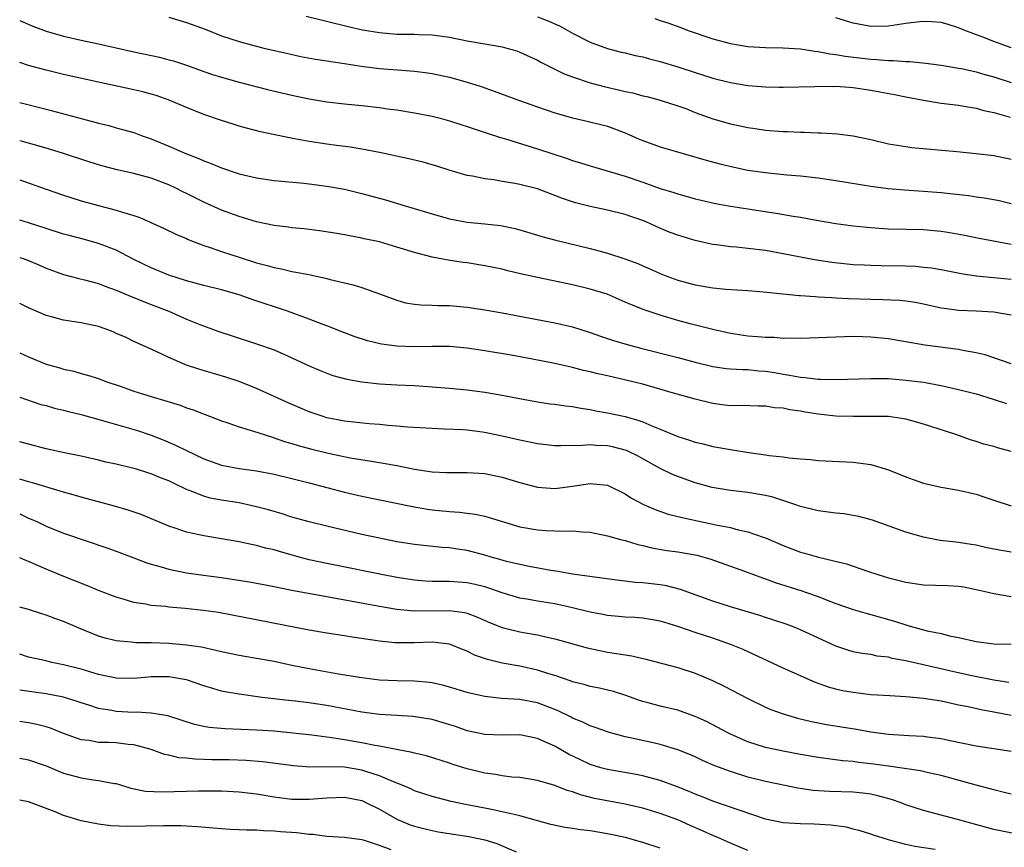
# Model space of a CAD drawing. Units: inches. Extents: x 2583000 to 2586000, y 1497000 to 1500000.
# Drawn here: x 2583000 to 2583112, y 1497846 to 1497940 of the extents above; entities that cross this region are included whole.
import ezdxf

# ---------------------------------------------------------------- set-up
doc = ezdxf.new("R2010")
doc.units = ezdxf.units.IN
doc.header["$MEASUREMENT"] = 0
doc.layers.add('LD25831497_2ft', color=93, linetype='Continuous')

msp = doc.modelspace()

# ---------------------------------------------------------------- linework, layer by layer
at = {"layer": 'LD25831497_2ft'}
for points, elevation in [([(2583000, 1497940.12), (2583000.08, 1497940.08), (2583001.5, 1497939.5), (2583003, 1497938.93), (2583005, 1497938.34), (2583007, 1497937.88), (2583009, 1497937.46), (2583013, 1497936.55), (2583015.94, 1497935.94), (2583017, 1497935.67), (2583017.53, 1497935.53), (2583019, 1497935.05), (2583021, 1497934.33), (2583021.99, 1497933.99), (2583023, 1497933.67), (2583025, 1497933.11), (2583028.26, 1497932.26), (2583031, 1497931.63), (2583033, 1497931.2), (2583035, 1497930.85), (2583037, 1497930.62), (2583039, 1497930.44), (2583041, 1497930.23), (2583041.92, 1497930.08), (2583043, 1497929.94), (2583045, 1497929.62), (2583047, 1497929.24), (2583047.92, 1497929), (2583049, 1497928.72), (2583050.28, 1497928.28), (2583051, 1497928.06), (2583051.78, 1497927.78), (2583053.29, 1497927.29), (2583054.8, 1497926.8), (2583055.35, 1497926.65), (2583059, 1497925.53), (2583062.41, 1497924.41), (2583063, 1497924.2), (2583063.93, 1497923.93), (2583065, 1497923.58), (2583069, 1497922.38), (2583071, 1497921.71), (2583073, 1497921), (2583074.54, 1497920.54), (2583075, 1497920.37), (2583077, 1497919.81), (2583077.65, 1497919.65), (2583079.29, 1497919.29), (2583081, 1497918.98), (2583083, 1497918.66), (2583086.2, 1497918.2), (2583088.15, 1497917.85), (2583089, 1497917.72), (2583090.58, 1497917.42), (2583093, 1497917), (2583095, 1497916.74), (2583096.57, 1497916.57), (2583097, 1497916.54), (2583098.44, 1497916.44), (2583099, 1497916.41), (2583103, 1497916.31), (2583105, 1497916.14), (2583105.99, 1497915.99), (2583107.69, 1497915.69), (2583109.34, 1497915.34), (2583113, 1497914.65)], 10082), ([(2583017, 1497940.51), (2583019, 1497939.92), (2583021.13, 1497939.13), (2583023, 1497938.38), (2583025, 1497937.73), (2583027.81, 1497937), (2583030.4, 1497936.4), (2583032.05, 1497936.05), (2583033.73, 1497935.73), (2583035, 1497935.55), (2583035.45, 1497935.45), (2583037, 1497935.23), (2583038.92, 1497934.92), (2583041, 1497934.66), (2583043.54, 1497934.46), (2583045, 1497934.36), (2583046.2, 1497934.2), (2583047, 1497934.08), (2583049, 1497933.66), (2583051, 1497933.1), (2583052.6, 1497932.6), (2583054.07, 1497932.07), (2583056.95, 1497931), (2583059, 1497930.29), (2583061, 1497929.62), (2583063, 1497929.04), (2583064.68, 1497928.68), (2583067, 1497928.09), (2583069, 1497927.33), (2583070.61, 1497926.61), (2583071, 1497926.46), (2583073, 1497925.74), (2583078.23, 1497924.23), (2583079.8, 1497923.8), (2583081.41, 1497923.41), (2583083, 1497923.09), (2583085, 1497922.82), (2583087.44, 1497922.56), (2583089, 1497922.42), (2583091, 1497922.19), (2583093, 1497921.9), (2583097, 1497921.24), (2583098.98, 1497920.98), (2583100.83, 1497920.83), (2583103, 1497920.69), (2583105, 1497920.53), (2583106.39, 1497920.39), (2583108.18, 1497920.18), (2583109, 1497920.05), (2583109.93, 1497919.93), (2583111, 1497919.74), (2583111.61, 1497919.61), (2583113, 1497919.27)], 10080), ([(2583032.63, 1497940.63), (2583037.45, 1497939.45), (2583039.07, 1497939.07), (2583041, 1497938.75), (2583043, 1497938.59), (2583043.43, 1497938.57), (2583045, 1497938.57), (2583045.47, 1497938.53), (2583047, 1497938.51), (2583047.59, 1497938.41), (2583049, 1497938.24), (2583051, 1497937.83), (2583053, 1497937.46), (2583055, 1497937.12), (2583055.5, 1497937), (2583056.67, 1497936.67), (2583057, 1497936.54), (2583059, 1497935.62), (2583059.39, 1497935.39), (2583061, 1497934.59), (2583062.04, 1497934.04), (2583063, 1497933.7), (2583065, 1497933.03), (2583066.6, 1497932.6), (2583068.25, 1497932.25), (2583069, 1497932.04), (2583069.89, 1497931.89), (2583071, 1497931.56), (2583071.46, 1497931.46), (2583073, 1497931.07), (2583075, 1497930.41), (2583075.91, 1497930.09), (2583077, 1497929.66), (2583079, 1497928.94), (2583081, 1497928.35), (2583082.12, 1497928.12), (2583083, 1497927.93), (2583083.82, 1497927.82), (2583085, 1497927.65), (2583087, 1497927.5), (2583087.49, 1497927.49), (2583089, 1497927.4), (2583089.41, 1497927.41), (2583091, 1497927.33), (2583091.34, 1497927.34), (2583093.22, 1497927.22), (2583095, 1497926.99), (2583097, 1497926.57), (2583099, 1497926.1), (2583101, 1497925.76), (2583101.67, 1497925.67), (2583106.79, 1497925.21), (2583109, 1497924.99), (2583111, 1497924.77), (2583113, 1497924.35)], 10078), ([(2583059, 1497940.54), (2583060.12, 1497940.12), (2583061.51, 1497939.51), (2583062.47, 1497939), (2583063, 1497938.7), (2583065, 1497937.67), (2583067, 1497936.93), (2583068.54, 1497936.54), (2583069, 1497936.45), (2583070.15, 1497936.15), (2583071, 1497936), (2583071.77, 1497935.77), (2583073, 1497935.47), (2583075, 1497934.85), (2583077, 1497934.19), (2583077.92, 1497933.92), (2583079, 1497933.56), (2583081, 1497933.07), (2583083, 1497932.73), (2583085, 1497932.56), (2583086.55, 1497932.55), (2583087, 1497932.53), (2583090.61, 1497932.61), (2583091, 1497932.64), (2583092.63, 1497932.63), (2583093, 1497932.65), (2583094.52, 1497932.52), (2583095, 1497932.5), (2583097, 1497932.19), (2583098.01, 1497932.01), (2583099.7, 1497931.7), (2583101, 1497931.43), (2583103, 1497931.05), (2583105, 1497930.73), (2583107, 1497930.48), (2583107.61, 1497930.39), (2583109, 1497930.14), (2583109.88, 1497929.88), (2583111, 1497929.66), (2583112.87, 1497929.13)], 10076), ([(2583072.37, 1497940.37), (2583073, 1497940.15), (2583073.87, 1497939.87), (2583075.34, 1497939.34), (2583076.2, 1497939), (2583079, 1497938.06), (2583081, 1497937.53), (2583083, 1497937.19), (2583085, 1497937.04), (2583086.97, 1497937.03), (2583089, 1497936.91), (2583090.63, 1497936.63), (2583091, 1497936.6), (2583092.33, 1497936.33), (2583093, 1497936.27), (2583094.08, 1497936.08), (2583097, 1497935.72), (2583097.69, 1497935.69), (2583099, 1497935.56), (2583099.58, 1497935.58), (2583101, 1497935.46), (2583101.46, 1497935.46), (2583103.27, 1497935.27), (2583105, 1497935.05), (2583107, 1497934.72), (2583107.34, 1497934.66), (2583109, 1497934.29), (2583109.99, 1497933.99), (2583111, 1497933.71), (2583113, 1497933.07)], 10074), ([(2583113, 1497937.01), (2583111, 1497937.75), (2583109.76, 1497938.24), (2583107.73, 1497939), (2583107, 1497939.31), (2583105.7, 1497939.7), (2583105, 1497939.89), (2583103.98, 1497939.98), (2583103, 1497940.03), (2583101.91, 1497939.91), (2583101, 1497939.79), (2583099, 1497939.47), (2583097, 1497939.45), (2583095, 1497939.82), (2583093, 1497940.42)], 10072), ([(2583113, 1497910.62), (2583109, 1497911), (2583107.28, 1497911.28), (2583105, 1497911.73), (2583103.91, 1497911.91), (2583103, 1497912.01), (2583102.1, 1497912.1), (2583101, 1497912.14), (2583098.18, 1497912.18), (2583097, 1497912.21), (2583096.25, 1497912.24), (2583095, 1497912.31), (2583092.56, 1497912.56), (2583090.81, 1497912.81), (2583089, 1497913.15), (2583087, 1497913.56), (2583085, 1497913.92), (2583083, 1497914.17), (2583081.69, 1497914.31), (2583081, 1497914.36), (2583079.42, 1497914.58), (2583079, 1497914.63), (2583077, 1497915.05), (2583075, 1497915.66), (2583074.03, 1497916.03), (2583072.62, 1497916.62), (2583071.8, 1497917), (2583071, 1497917.33), (2583069.75, 1497917.75), (2583069, 1497918.03), (2583067, 1497918.53), (2583065, 1497918.93), (2583063.35, 1497919.35), (2583063, 1497919.46), (2583061.86, 1497919.86), (2583061, 1497920.2), (2583059, 1497920.94), (2583057, 1497921.44), (2583056.44, 1497921.56), (2583055, 1497921.79), (2583054.03, 1497921.97), (2583053, 1497922.08), (2583051.62, 1497922.38), (2583051, 1497922.48), (2583049.06, 1497923.06), (2583047.54, 1497923.54), (2583045.98, 1497923.98), (2583044.36, 1497924.36), (2583041, 1497925.11), (2583039, 1497925.49), (2583037.7, 1497925.7), (2583036.12, 1497925.88), (2583035, 1497926.03), (2583033, 1497926.35), (2583031.33, 1497926.67), (2583030.76, 1497926.76), (2583029.09, 1497927.09), (2583027.44, 1497927.44), (2583025.85, 1497927.85), (2583025, 1497928.09), (2583024.31, 1497928.31), (2583023, 1497928.74), (2583021, 1497929.44), (2583019, 1497930.21), (2583017.04, 1497931.04), (2583015.57, 1497931.57), (2583015, 1497931.74), (2583014.02, 1497932.02), (2583013, 1497932.25), (2583009, 1497933.1), (2583005, 1497933.99), (2583003, 1497934.46), (2583001.01, 1497935.01), (2583000, 1497935.33)], 10084), ([(2583000, 1497930.8), (2583003, 1497930.04), (2583007, 1497928.95), (2583008.56, 1497928.56), (2583009, 1497928.43), (2583010.16, 1497928.16), (2583011, 1497927.92), (2583011.73, 1497927.73), (2583013, 1497927.36), (2583013.96, 1497927), (2583015, 1497926.64), (2583017, 1497925.81), (2583019, 1497924.93), (2583020.41, 1497924.41), (2583021, 1497924.13), (2583021.84, 1497923.84), (2583023, 1497923.35), (2583025, 1497922.67), (2583027, 1497922.19), (2583029, 1497921.92), (2583032.39, 1497921.61), (2583033, 1497921.53), (2583035, 1497921.27), (2583037, 1497920.91), (2583039, 1497920.43), (2583041.7, 1497919.7), (2583043.93, 1497919), (2583047, 1497918.09), (2583049, 1497917.54), (2583051, 1497917.15), (2583053, 1497916.95), (2583054.78, 1497916.78), (2583056.45, 1497916.45), (2583057, 1497916.3), (2583059, 1497915.68), (2583059.51, 1497915.51), (2583061.09, 1497915.09), (2583065, 1497914.16), (2583066.15, 1497913.85), (2583067, 1497913.64), (2583068.98, 1497912.98), (2583070.43, 1497912.43), (2583071, 1497912.17), (2583071.83, 1497911.83), (2583073, 1497911.3), (2583073.77, 1497911), (2583075, 1497910.55), (2583077, 1497910), (2583079, 1497909.67), (2583080.47, 1497909.53), (2583083, 1497909.37), (2583084.77, 1497909.23), (2583088.82, 1497908.82), (2583089, 1497908.81), (2583090.67, 1497908.67), (2583091, 1497908.66), (2583092.56, 1497908.56), (2583093, 1497908.55), (2583094.46, 1497908.46), (2583097, 1497908.38), (2583098.36, 1497908.36), (2583100.27, 1497908.27), (2583101, 1497908.2), (2583102.04, 1497908.04), (2583103, 1497907.85), (2583105, 1497907.41), (2583105.35, 1497907.35), (2583107, 1497907.13), (2583109, 1497907.05), (2583111, 1497906.95), (2583113, 1497906.58)], 10086), ([(2583112.98, 1497901), (2583111, 1497901.71), (2583110.03, 1497902.03), (2583109, 1497902.27), (2583107.48, 1497902.52), (2583107, 1497902.63), (2583103.16, 1497903.16), (2583099, 1497903.86), (2583097, 1497904.07), (2583096.08, 1497904.08), (2583095, 1497904.12), (2583093, 1497904.07), (2583092.02, 1497904.02), (2583089, 1497903.92), (2583087.94, 1497903.94), (2583087, 1497903.91), (2583086, 1497904), (2583085, 1497904), (2583084.1, 1497904.1), (2583083, 1497904.18), (2583081, 1497904.47), (2583079, 1497904.91), (2583076.42, 1497905.58), (2583075, 1497905.96), (2583073, 1497906.55), (2583071.16, 1497907.16), (2583069.73, 1497907.73), (2583069, 1497908.06), (2583066.94, 1497908.94), (2583065, 1497909.54), (2583063, 1497910.02), (2583059, 1497910.86), (2583057.24, 1497911.24), (2583055.62, 1497911.62), (2583055, 1497911.79), (2583053, 1497912.2), (2583051, 1497912.51), (2583050.56, 1497912.56), (2583048.82, 1497912.82), (2583047, 1497913.18), (2583045, 1497913.7), (2583043, 1497914.32), (2583041, 1497914.9), (2583039.27, 1497915.27), (2583039, 1497915.35), (2583037.59, 1497915.59), (2583037, 1497915.72), (2583035.91, 1497915.91), (2583034.17, 1497916.17), (2583032.38, 1497916.38), (2583031, 1497916.52), (2583030.58, 1497916.58), (2583029, 1497916.78), (2583027, 1497917.19), (2583025, 1497917.79), (2583023, 1497918.54), (2583021, 1497919.44), (2583019, 1497920.44), (2583018.61, 1497920.61), (2583017.87, 1497921), (2583017, 1497921.4), (2583015, 1497922.16), (2583013, 1497922.7), (2583011.11, 1497923.11), (2583009.52, 1497923.52), (2583009, 1497923.67), (2583007.99, 1497923.98), (2583004.88, 1497925), (2583003, 1497925.57), (2583001, 1497926.14), (2583000.33, 1497926.33), (2583000, 1497926.42)], 10088), ([(2583000, 1497921.99), (2583003, 1497920.92), (2583005, 1497920.22), (2583007, 1497919.59), (2583009, 1497919.05), (2583011, 1497918.54), (2583011.71, 1497918.29), (2583013, 1497917.91), (2583013.68, 1497917.68), (2583016.45, 1497916.45), (2583017.8, 1497915.8), (2583019, 1497915.3), (2583019.2, 1497915.2), (2583019.71, 1497915), (2583021, 1497914.51), (2583021.72, 1497914.28), (2583023, 1497913.82), (2583025, 1497913.16), (2583027, 1497912.54), (2583028.22, 1497912.22), (2583029, 1497911.98), (2583029.83, 1497911.83), (2583031, 1497911.54), (2583031.47, 1497911.47), (2583033.14, 1497911.14), (2583035, 1497910.73), (2583035.38, 1497910.62), (2583038.01, 1497910.01), (2583039, 1497909.7), (2583041, 1497909.01), (2583042.45, 1497908.45), (2583043, 1497908.26), (2583043.98, 1497907.98), (2583045, 1497907.81), (2583045.72, 1497907.72), (2583047, 1497907.7), (2583047.67, 1497907.67), (2583049, 1497907.66), (2583051, 1497907.47), (2583053, 1497907.17), (2583055, 1497906.82), (2583061, 1497905.7), (2583063, 1497905.22), (2583065, 1497904.59), (2583066.18, 1497904.18), (2583067.69, 1497903.69), (2583069.23, 1497903.23), (2583070.8, 1497902.8), (2583075, 1497901.73), (2583077, 1497901.19), (2583079, 1497900.7), (2583080.5, 1497900.5), (2583081, 1497900.45), (2583082.36, 1497900.36), (2583083, 1497900.36), (2583084.23, 1497900.23), (2583085, 1497900.17), (2583086.01, 1497900.01), (2583087, 1497899.82), (2583087.74, 1497899.74), (2583089, 1497899.48), (2583089.47, 1497899.47), (2583091, 1497899.27), (2583091.28, 1497899.28), (2583093, 1497899.23), (2583097, 1497899.36), (2583097.34, 1497899.34), (2583099, 1497899.33), (2583101, 1497899.17), (2583103, 1497898.91), (2583105, 1497898.55), (2583107, 1497898.11), (2583109, 1497897.59), (2583110.94, 1497897), (2583112.48, 1497896.48)], 10090), ([(2583113, 1497891.01), (2583111.44, 1497891.44), (2583111, 1497891.58), (2583109.88, 1497891.88), (2583109, 1497892.17), (2583108.36, 1497892.36), (2583106.56, 1497893), (2583103, 1497894.15), (2583102.35, 1497894.35), (2583101, 1497894.71), (2583099, 1497895), (2583097.03, 1497895.03), (2583095, 1497895), (2583093, 1497895.05), (2583091, 1497895.27), (2583089.51, 1497895.51), (2583089, 1497895.61), (2583087.77, 1497895.77), (2583087, 1497895.96), (2583086.01, 1497896.01), (2583085, 1497896.2), (2583084.2, 1497896.2), (2583082.25, 1497896.25), (2583081, 1497896.23), (2583080.32, 1497896.32), (2583079, 1497896.48), (2583077, 1497896.98), (2583074.26, 1497897.74), (2583071, 1497898.68), (2583069.71, 1497899), (2583067, 1497899.63), (2583065.87, 1497899.87), (2583065, 1497900.1), (2583064.26, 1497900.26), (2583063, 1497900.6), (2583061, 1497901.06), (2583058.45, 1497901.55), (2583056.01, 1497901.99), (2583053, 1497902.51), (2583051, 1497902.79), (2583049, 1497902.98), (2583047, 1497903), (2583045, 1497902.97), (2583043, 1497903.01), (2583041.24, 1497903.24), (2583039.63, 1497903.63), (2583038.13, 1497904.13), (2583037, 1497904.55), (2583035, 1497905.34), (2583034.47, 1497905.53), (2583033, 1497906.12), (2583030.51, 1497907), (2583026.38, 1497908.38), (2583025, 1497908.88), (2583023, 1497909.46), (2583021, 1497909.95), (2583019, 1497910.48), (2583017, 1497911.13), (2583015, 1497911.96), (2583012.94, 1497912.94), (2583011, 1497913.95), (2583009, 1497914.74), (2583007.22, 1497915.22), (2583005.62, 1497915.62), (2583005, 1497915.79), (2583003, 1497916.42), (2583001, 1497917.08), (2583000, 1497917.38)], 10092), ([(2583000, 1497913.13), (2583000.41, 1497913), (2583001, 1497912.78), (2583002.26, 1497912.26), (2583003, 1497911.92), (2583005, 1497911.21), (2583006.75, 1497910.75), (2583007.4, 1497910.6), (2583009, 1497910.15), (2583009.81, 1497909.81), (2583011, 1497909.41), (2583012.69, 1497908.69), (2583013, 1497908.58), (2583014.1, 1497908.1), (2583015, 1497907.78), (2583016.99, 1497907), (2583019, 1497906.11), (2583020.52, 1497905.48), (2583022.7, 1497904.7), (2583024.2, 1497904.2), (2583027, 1497903.31), (2583029, 1497902.6), (2583030.12, 1497902.12), (2583033, 1497900.77), (2583034.24, 1497900.24), (2583035, 1497899.94), (2583035.7, 1497899.7), (2583037.27, 1497899.27), (2583039, 1497898.96), (2583041, 1497898.74), (2583043, 1497898.62), (2583045, 1497898.53), (2583047, 1497898.4), (2583049, 1497898.24), (2583051, 1497898.04), (2583053, 1497897.78), (2583055, 1497897.43), (2583056.95, 1497897.05), (2583059, 1497896.68), (2583060.47, 1497896.47), (2583061, 1497896.41), (2583062.22, 1497896.22), (2583063, 1497896.14), (2583063.96, 1497895.96), (2583065, 1497895.81), (2583065.67, 1497895.67), (2583067, 1497895.44), (2583069, 1497895.01), (2583070.57, 1497894.57), (2583071, 1497894.42), (2583072.03, 1497893.97), (2583073, 1497893.59), (2583075, 1497892.74), (2583076.32, 1497892.32), (2583077, 1497892.08), (2583077.89, 1497891.89), (2583079, 1497891.61), (2583081, 1497891.25), (2583081.23, 1497891.23), (2583083.08, 1497890.92), (2583085, 1497890.66), (2583085.41, 1497890.59), (2583087, 1497890.42), (2583087.7, 1497890.3), (2583089, 1497890.18), (2583090.11, 1497890.11), (2583091, 1497890), (2583095, 1497889.81), (2583097, 1497889.53), (2583099, 1497888.93), (2583101, 1497888.15), (2583101.84, 1497887.84), (2583103, 1497887.43), (2583103.33, 1497887.33), (2583105, 1497886.95), (2583107, 1497886.62), (2583109, 1497886.16), (2583109.88, 1497885.88), (2583111, 1497885.47), (2583113, 1497884.83)], 10094), ([(2583113, 1497879.55), (2583111, 1497879.89), (2583110.08, 1497880.08), (2583109, 1497880.35), (2583108.42, 1497880.42), (2583107, 1497880.67), (2583106.68, 1497880.68), (2583104.9, 1497880.9), (2583103, 1497881.25), (2583101, 1497881.85), (2583097.2, 1497883.2), (2583095.62, 1497883.62), (2583095, 1497883.74), (2583093.91, 1497883.91), (2583093, 1497884), (2583091, 1497884.25), (2583089, 1497884.76), (2583088.35, 1497885), (2583085.83, 1497885.83), (2583085, 1497886.02), (2583083, 1497886.35), (2583081, 1497886.6), (2583078.93, 1497886.93), (2583077, 1497887.45), (2583075, 1497888.16), (2583074.41, 1497888.41), (2583073, 1497889.08), (2583071, 1497890.19), (2583070.49, 1497890.49), (2583069.14, 1497891.14), (2583067.55, 1497891.55), (2583067, 1497891.66), (2583065.7, 1497891.7), (2583065, 1497891.78), (2583063.67, 1497891.67), (2583063, 1497891.71), (2583061.66, 1497891.66), (2583061, 1497891.69), (2583059, 1497891.9), (2583058.1, 1497892.1), (2583057, 1497892.31), (2583055, 1497892.79), (2583053.17, 1497893.17), (2583052.76, 1497893.24), (2583051, 1497893.45), (2583050.51, 1497893.49), (2583048.41, 1497893.59), (2583047, 1497893.63), (2583044.2, 1497893.8), (2583043, 1497893.92), (2583042.01, 1497893.99), (2583041, 1497894.1), (2583039.83, 1497894.17), (2583037, 1497894.48), (2583035, 1497894.88), (2583034.6, 1497895), (2583033, 1497895.55), (2583030.58, 1497896.58), (2583027, 1497898.19), (2583025, 1497899), (2583023.51, 1497899.51), (2583020.41, 1497900.41), (2583018.91, 1497900.91), (2583018.68, 1497901), (2583017, 1497901.74), (2583015.57, 1497902.43), (2583014.31, 1497903), (2583013, 1497903.57), (2583012.04, 1497904.04), (2583011, 1497904.49), (2583010.65, 1497904.65), (2583009.74, 1497905), (2583009, 1497905.26), (2583007, 1497905.69), (2583005, 1497905.98), (2583003.63, 1497906.37), (2583003, 1497906.53), (2583001.27, 1497907.27), (2583001, 1497907.41), (2583000, 1497907.88)], 10096), ([(2583000, 1497902.28), (2583001, 1497901.82), (2583003, 1497900.99), (2583004.57, 1497900.57), (2583005, 1497900.41), (2583006.18, 1497900.18), (2583007, 1497899.93), (2583007.73, 1497899.73), (2583009, 1497899.33), (2583009.83, 1497899), (2583011.58, 1497898.42), (2583013, 1497897.91), (2583015, 1497897.28), (2583016.76, 1497896.76), (2583018.28, 1497896.29), (2583019, 1497896.02), (2583019.77, 1497895.77), (2583023, 1497894.51), (2583023.72, 1497894.28), (2583025, 1497893.82), (2583026.66, 1497893.34), (2583028.68, 1497892.68), (2583029, 1497892.6), (2583030.18, 1497892.18), (2583031, 1497891.95), (2583031.72, 1497891.72), (2583033.29, 1497891.29), (2583035.16, 1497890.84), (2583037.68, 1497890.32), (2583040.09, 1497889.91), (2583041, 1497889.78), (2583042.51, 1497889.49), (2583043, 1497889.42), (2583044.98, 1497889.02), (2583047, 1497888.71), (2583048.65, 1497888.65), (2583049, 1497888.62), (2583051, 1497888.65), (2583053, 1497888.51), (2583055, 1497888.09), (2583055.85, 1497887.85), (2583057, 1497887.48), (2583059, 1497886.97), (2583061, 1497886.83), (2583063, 1497887.07), (2583065, 1497887.37), (2583065.36, 1497887.36), (2583067, 1497887.19), (2583069, 1497886.2), (2583069.71, 1497885.71), (2583071.1, 1497885), (2583072.42, 1497884.42), (2583073.9, 1497883.9), (2583075.49, 1497883.49), (2583079, 1497882.75), (2583079.33, 1497882.67), (2583081, 1497882.35), (2583081.9, 1497882.1), (2583083, 1497881.89), (2583084.72, 1497881.28), (2583085, 1497881.19), (2583087, 1497880.33), (2583089, 1497879.57), (2583089.45, 1497879.45), (2583091.02, 1497878.98), (2583094.21, 1497878.21), (2583096.61, 1497877.39), (2583097.81, 1497877), (2583099, 1497876.65), (2583101, 1497876.14), (2583103, 1497875.83), (2583105.75, 1497875.75), (2583107, 1497875.68), (2583107.6, 1497875.6), (2583109, 1497875.32), (2583110.37, 1497875), (2583111, 1497874.83), (2583113, 1497874.49)], 10098), ([(2583000, 1497897.2), (2583002.4, 1497896.4), (2583003, 1497896.25), (2583003.96, 1497895.96), (2583005, 1497895.73), (2583005.57, 1497895.57), (2583007, 1497895.24), (2583009.43, 1497894.57), (2583013.41, 1497893.41), (2583015, 1497892.88), (2583016.35, 1497892.35), (2583017.76, 1497891.76), (2583019, 1497891.13), (2583021, 1497890.19), (2583023, 1497889.48), (2583025, 1497889.1), (2583027, 1497888.82), (2583029, 1497888.44), (2583031, 1497887.96), (2583033, 1497887.47), (2583037, 1497886.4), (2583039, 1497885.94), (2583044.76, 1497884.76), (2583046.46, 1497884.46), (2583047, 1497884.39), (2583049, 1497884.19), (2583050.12, 1497884.12), (2583051, 1497884), (2583051.9, 1497883.9), (2583053, 1497883.65), (2583053.52, 1497883.52), (2583055.13, 1497883), (2583057, 1497882.45), (2583059, 1497882.1), (2583059.97, 1497882.03), (2583062.05, 1497881.95), (2583063, 1497881.98), (2583064.13, 1497881.87), (2583065, 1497881.82), (2583067, 1497881.41), (2583068.48, 1497881), (2583069, 1497880.87), (2583070.44, 1497880.44), (2583071, 1497880.31), (2583072.04, 1497880.04), (2583073.75, 1497879.75), (2583075, 1497879.59), (2583077, 1497879.25), (2583077.2, 1497879.2), (2583078.76, 1497878.76), (2583082.61, 1497877.39), (2583084.64, 1497876.64), (2583085, 1497876.52), (2583086.11, 1497876.11), (2583089.15, 1497875.15), (2583089.57, 1497875), (2583091, 1497874.49), (2583091.85, 1497874.15), (2583093, 1497873.72), (2583095, 1497873.02), (2583096.57, 1497872.57), (2583097, 1497872.47), (2583099.71, 1497871.71), (2583101, 1497871.26), (2583101.22, 1497871.22), (2583101.89, 1497871), (2583103.42, 1497870.58), (2583105, 1497870.28), (2583105.96, 1497870.04), (2583107, 1497869.83), (2583109, 1497869.38), (2583111, 1497869.12), (2583113, 1497869.06)], 10100), ([(2583112.72, 1497864.72), (2583111, 1497864.97), (2583108.53, 1497865.47), (2583105.96, 1497866.04), (2583101, 1497867.19), (2583099.45, 1497867.45), (2583099, 1497867.58), (2583097.72, 1497867.72), (2583097, 1497867.88), (2583096.02, 1497868.02), (2583095, 1497868.22), (2583094.39, 1497868.39), (2583093, 1497868.84), (2583089, 1497870.7), (2583088.26, 1497871), (2583087.34, 1497871.34), (2583085.85, 1497871.85), (2583085, 1497872.12), (2583084.34, 1497872.34), (2583081, 1497873.33), (2583079, 1497873.96), (2583075.31, 1497875.31), (2583073.73, 1497875.73), (2583073, 1497875.84), (2583071, 1497876.08), (2583070.12, 1497876.12), (2583069, 1497876.26), (2583068.32, 1497876.32), (2583063, 1497877.05), (2583061.36, 1497877.36), (2583060.54, 1497877.46), (2583058.08, 1497877.92), (2583057, 1497878.15), (2583055.49, 1497878.51), (2583054.73, 1497878.73), (2583053.72, 1497879), (2583053, 1497879.21), (2583051, 1497879.73), (2583049.89, 1497879.89), (2583049, 1497880.04), (2583048.1, 1497880.1), (2583045, 1497880.42), (2583043, 1497880.75), (2583041, 1497881.14), (2583039, 1497881.58), (2583035, 1497882.52), (2583033, 1497883), (2583031, 1497883.56), (2583029.92, 1497883.92), (2583028.37, 1497884.37), (2583027, 1497884.74), (2583025, 1497885.16), (2583023, 1497885.47), (2583021.72, 1497885.72), (2583021, 1497885.92), (2583019.44, 1497886.56), (2583019, 1497886.71), (2583017.45, 1497887.45), (2583017, 1497887.68), (2583016.04, 1497888.04), (2583015, 1497888.49), (2583014.6, 1497888.6), (2583013.32, 1497889), (2583012.87, 1497889.13), (2583011, 1497889.57), (2583009.83, 1497889.83), (2583009, 1497890.05), (2583007, 1497890.5), (2583005.12, 1497890.88), (2583003, 1497891.34), (2583001, 1497891.85), (2583000, 1497892.14)], 10102), ([(2583113, 1497860.95), (2583111, 1497861.34), (2583109.58, 1497861.58), (2583108.08, 1497861.92), (2583107, 1497862.13), (2583105.54, 1497862.46), (2583105, 1497862.57), (2583103, 1497862.9), (2583101, 1497863.09), (2583099.18, 1497863.18), (2583097, 1497863.32), (2583095, 1497863.55), (2583093.77, 1497863.77), (2583093, 1497863.94), (2583092.17, 1497864.17), (2583090.7, 1497864.7), (2583087, 1497866.35), (2583082.45, 1497868.45), (2583081.14, 1497869), (2583079, 1497869.75), (2583077, 1497870.4), (2583075, 1497871.09), (2583073.53, 1497871.53), (2583073, 1497871.7), (2583071.9, 1497871.9), (2583071, 1497872.04), (2583070.11, 1497872.11), (2583069, 1497872.16), (2583068.24, 1497872.24), (2583067, 1497872.34), (2583066.46, 1497872.46), (2583065, 1497872.73), (2583063, 1497873.22), (2583061, 1497873.66), (2583059, 1497873.99), (2583057.79, 1497874.21), (2583057, 1497874.33), (2583055, 1497874.91), (2583053.47, 1497875.47), (2583053, 1497875.61), (2583051.89, 1497875.89), (2583051, 1497876.08), (2583049, 1497876.22), (2583048.21, 1497876.21), (2583047, 1497876.23), (2583046.26, 1497876.26), (2583045, 1497876.36), (2583043, 1497876.67), (2583041.24, 1497877), (2583035.94, 1497878.06), (2583035, 1497878.25), (2583033, 1497878.7), (2583031.85, 1497879), (2583029.62, 1497879.62), (2583029, 1497879.81), (2583028.03, 1497880.03), (2583027, 1497880.32), (2583026.42, 1497880.42), (2583025, 1497880.72), (2583021, 1497881.4), (2583020.47, 1497881.53), (2583019, 1497881.84), (2583017.71, 1497882.29), (2583017, 1497882.51), (2583013.84, 1497883.84), (2583012.35, 1497884.35), (2583010.79, 1497884.79), (2583007, 1497885.82), (2583006.09, 1497886.09), (2583005, 1497886.39), (2583001.45, 1497887.45), (2583001, 1497887.56), (2583000, 1497887.86)], 10104), ([(2583000, 1497883.91), (2583001, 1497883.44), (2583001.32, 1497883.32), (2583002.02, 1497883), (2583003, 1497882.53), (2583005, 1497881.73), (2583010.03, 1497880.03), (2583011, 1497879.69), (2583013, 1497878.92), (2583014.37, 1497878.37), (2583015, 1497878.18), (2583016.11, 1497877.89), (2583017, 1497877.61), (2583019, 1497877.21), (2583020.93, 1497876.93), (2583023, 1497876.67), (2583024.46, 1497876.46), (2583026.18, 1497876.18), (2583029, 1497875.65), (2583029.53, 1497875.53), (2583031.2, 1497875.2), (2583035, 1497874.49), (2583035.61, 1497874.39), (2583041, 1497873.39), (2583043, 1497873.06), (2583045, 1497872.88), (2583049, 1497872.93), (2583050.69, 1497872.69), (2583051, 1497872.6), (2583052.17, 1497872.17), (2583053.56, 1497871.56), (2583055, 1497870.99), (2583057, 1497870.49), (2583057.64, 1497870.36), (2583059, 1497870.13), (2583060.13, 1497869.87), (2583061, 1497869.7), (2583064.67, 1497868.67), (2583066.3, 1497868.3), (2583067, 1497868.18), (2583068.03, 1497868.03), (2583069, 1497867.86), (2583069.75, 1497867.75), (2583071.37, 1497867.37), (2583075, 1497866.41), (2583077, 1497865.77), (2583078.94, 1497864.94), (2583080.29, 1497864.29), (2583083, 1497862.87), (2583085, 1497861.89), (2583085.62, 1497861.62), (2583087, 1497861.12), (2583088.64, 1497860.64), (2583090.25, 1497860.25), (2583091.93, 1497859.93), (2583095.38, 1497859.38), (2583097, 1497859.08), (2583099, 1497858.81), (2583101.32, 1497858.68), (2583103, 1497858.61), (2583103.47, 1497858.53), (2583105, 1497858.33), (2583105.87, 1497858.13), (2583109, 1497857.48), (2583113, 1497856.9)], 10106), ([(2583113, 1497851.97), (2583112.19, 1497852.19), (2583111, 1497852.48), (2583110.6, 1497852.6), (2583109, 1497853), (2583105, 1497854.13), (2583103.57, 1497854.43), (2583102.65, 1497854.65), (2583099, 1497855.16), (2583097, 1497855.45), (2583095.61, 1497855.61), (2583095, 1497855.7), (2583093.8, 1497855.8), (2583091, 1497856.18), (2583089, 1497856.51), (2583087, 1497856.87), (2583085, 1497857.3), (2583083, 1497857.94), (2583081, 1497858.81), (2583080.63, 1497859), (2583079.58, 1497859.58), (2583078.26, 1497860.26), (2583077, 1497860.84), (2583075, 1497861.54), (2583073, 1497862), (2583071.62, 1497862.38), (2583071, 1497862.53), (2583070.64, 1497862.64), (2583069.2, 1497863.2), (2583067.68, 1497863.68), (2583066.06, 1497864.06), (2583065, 1497864.24), (2583064.43, 1497864.43), (2583063, 1497864.78), (2583062.85, 1497864.85), (2583061, 1497865.49), (2583060.31, 1497865.69), (2583059, 1497866.12), (2583057, 1497866.57), (2583055, 1497866.92), (2583053.32, 1497867.32), (2583051.84, 1497867.84), (2583051, 1497868.26), (2583050.46, 1497868.46), (2583049, 1497869.07), (2583047, 1497869.31), (2583045, 1497869.24), (2583044.76, 1497869.24), (2583043, 1497869.21), (2583042.76, 1497869.24), (2583041, 1497869.4), (2583040.51, 1497869.49), (2583037.88, 1497869.88), (2583037, 1497870.03), (2583035, 1497870.33), (2583033, 1497870.66), (2583022.67, 1497872.67), (2583020.93, 1497872.93), (2583018.86, 1497873.14), (2583017, 1497873.3), (2583016.65, 1497873.35), (2583015, 1497873.5), (2583014.37, 1497873.63), (2583013, 1497873.84), (2583011.79, 1497874.21), (2583011, 1497874.42), (2583009, 1497875.19), (2583007.72, 1497875.72), (2583004.85, 1497876.85), (2583003, 1497877.63), (2583001.87, 1497878.13), (2583001, 1497878.5), (2583000.63, 1497878.63), (2583000, 1497878.91)], 10108), ([(2583113.47, 1497847.47), (2583111.79, 1497847.79), (2583111, 1497847.96), (2583110.2, 1497848.2), (2583106.89, 1497849.11), (2583103, 1497850.14), (2583101, 1497850.78), (2583100.44, 1497851), (2583099.37, 1497851.38), (2583097.81, 1497851.81), (2583097, 1497851.97), (2583096.1, 1497852.1), (2583095, 1497852.2), (2583092.29, 1497852.29), (2583090.42, 1497852.42), (2583088.67, 1497852.67), (2583085, 1497853.44), (2583083, 1497853.94), (2583081, 1497854.56), (2583079.22, 1497855.22), (2583077.82, 1497855.82), (2583077, 1497856.22), (2583076.45, 1497856.45), (2583075, 1497857.04), (2583073, 1497857.65), (2583072.18, 1497857.82), (2583069.59, 1497858.41), (2583069, 1497858.53), (2583067.23, 1497859), (2583067, 1497859.07), (2583065.58, 1497859.58), (2583065, 1497859.76), (2583064.18, 1497860.18), (2583063, 1497860.66), (2583062.79, 1497860.79), (2583061.45, 1497861.45), (2583061, 1497861.63), (2583059, 1497862.39), (2583057, 1497862.77), (2583054.9, 1497862.9), (2583053, 1497863.1), (2583051.45, 1497863.45), (2583051, 1497863.57), (2583049, 1497864.18), (2583048.35, 1497864.35), (2583047, 1497864.66), (2583046.7, 1497864.7), (2583045, 1497864.85), (2583043, 1497864.89), (2583041, 1497864.99), (2583038.73, 1497865.27), (2583036.33, 1497865.67), (2583033, 1497866.26), (2583031, 1497866.66), (2583029, 1497867.1), (2583027, 1497867.46), (2583025.67, 1497867.67), (2583025, 1497867.8), (2583023, 1497868.2), (2583022.37, 1497868.37), (2583020.72, 1497868.72), (2583019, 1497868.98), (2583017, 1497869.16), (2583015, 1497869.22), (2583013.24, 1497869.24), (2583013, 1497869.25), (2583012.7, 1497869.3), (2583011, 1497869.47), (2583009.76, 1497869.76), (2583009, 1497870), (2583006.85, 1497870.85), (2583005, 1497871.64), (2583004, 1497872), (2583003, 1497872.39), (2583002.52, 1497872.52), (2583001, 1497873.01), (2583000, 1497873.3)], 10110), ([(2583104.32, 1497845.68), (2583102.01, 1497846.01), (2583101, 1497846.25), (2583099.28, 1497846.72), (2583099, 1497846.78), (2583097.3, 1497847.3), (2583097, 1497847.42), (2583095.8, 1497847.8), (2583095, 1497848.01), (2583094.21, 1497848.21), (2583092.45, 1497848.45), (2583090.56, 1497848.56), (2583089, 1497848.59), (2583087, 1497848.72), (2583085, 1497849.14), (2583079, 1497851.2), (2583077.71, 1497851.71), (2583077, 1497851.98), (2583076.29, 1497852.29), (2583074.85, 1497852.85), (2583073, 1497853.54), (2583072.28, 1497853.72), (2583071, 1497854.08), (2583070.24, 1497854.24), (2583067, 1497854.79), (2583066.24, 1497855), (2583065, 1497855.38), (2583063.9, 1497855.9), (2583062.55, 1497856.55), (2583061, 1497857.44), (2583060.19, 1497857.81), (2583059, 1497858.33), (2583057, 1497858.74), (2583055, 1497858.71), (2583053, 1497858.77), (2583051, 1497859.22), (2583049.68, 1497859.68), (2583048.16, 1497860.16), (2583047, 1497860.48), (2583046.56, 1497860.56), (2583044.82, 1497860.82), (2583043, 1497860.93), (2583041, 1497861.08), (2583039, 1497861.34), (2583035, 1497862.1), (2583033.71, 1497862.29), (2583033, 1497862.39), (2583031.43, 1497862.57), (2583030.65, 1497862.65), (2583027.65, 1497863), (2583025, 1497863.36), (2583023.6, 1497863.6), (2583023, 1497863.73), (2583022.01, 1497864.01), (2583021, 1497864.32), (2583019, 1497865), (2583017, 1497865.35), (2583015, 1497865.34), (2583014.67, 1497865.33), (2583013, 1497865.18), (2583011, 1497865.22), (2583009, 1497865.63), (2583007, 1497866.21), (2583005, 1497866.73), (2583003.66, 1497867), (2583003, 1497867.17), (2583001, 1497867.61), (2583000, 1497867.93)], 10112), ([(2583083, 1497845.58), (2583081, 1497846.4), (2583079.64, 1497847), (2583079, 1497847.26), (2583077.81, 1497847.81), (2583076.41, 1497848.41), (2583075, 1497849.05), (2583073, 1497849.8), (2583071, 1497850.39), (2583070.5, 1497850.5), (2583069, 1497850.83), (2583065.5, 1497851.5), (2583063.9, 1497851.9), (2583063, 1497852.24), (2583062.41, 1497852.41), (2583061, 1497852.99), (2583059, 1497853.56), (2583058.35, 1497853.65), (2583057, 1497853.87), (2583056.07, 1497853.93), (2583055, 1497854.08), (2583054.22, 1497854.22), (2583053, 1497854.39), (2583051, 1497854.88), (2583049.38, 1497855.38), (2583049, 1497855.51), (2583046.35, 1497856.35), (2583045, 1497856.66), (2583044.74, 1497856.74), (2583042.94, 1497857.06), (2583041, 1497857.44), (2583040.48, 1497857.52), (2583039, 1497857.82), (2583037, 1497858.18), (2583035.58, 1497858.42), (2583033.3, 1497858.7), (2583029, 1497859.15), (2583027, 1497859.29), (2583023.43, 1497859.43), (2583021.59, 1497859.59), (2583021, 1497859.7), (2583019.93, 1497859.93), (2583016.9, 1497860.9), (2583015, 1497861.22), (2583013.31, 1497861.31), (2583013, 1497861.3), (2583011, 1497861.39), (2583010.5, 1497861.5), (2583009, 1497861.75), (2583007.87, 1497862.13), (2583007, 1497862.41), (2583006.56, 1497862.56), (2583005, 1497863.03), (2583003, 1497863.41), (2583000, 1497863.83)], 10114), ([(2583073, 1497845.85), (2583071, 1497846.49), (2583070.61, 1497846.61), (2583069.04, 1497847.04), (2583067, 1497847.47), (2583065, 1497847.79), (2583063.91, 1497847.91), (2583063, 1497848.06), (2583062.17, 1497848.17), (2583060.54, 1497848.54), (2583057, 1497849.52), (2583056.35, 1497849.65), (2583055, 1497849.99), (2583053.78, 1497850.22), (2583053, 1497850.39), (2583050.8, 1497850.8), (2583049.16, 1497851.16), (2583047, 1497851.73), (2583045, 1497852.38), (2583044.58, 1497852.58), (2583043.6, 1497853), (2583042.62, 1497853.38), (2583041, 1497854.09), (2583039.43, 1497854.57), (2583039, 1497854.73), (2583037, 1497855.06), (2583035, 1497855.11), (2583033.08, 1497855.08), (2583031.21, 1497855.21), (2583029.46, 1497855.46), (2583027.68, 1497855.68), (2583025.82, 1497855.82), (2583023.88, 1497855.88), (2583021.91, 1497855.91), (2583021, 1497855.95), (2583019.97, 1497855.97), (2583019, 1497856.08), (2583018.14, 1497856.14), (2583017, 1497856.41), (2583016.51, 1497856.51), (2583015, 1497857.07), (2583013, 1497857.61), (2583012.35, 1497857.65), (2583011, 1497857.82), (2583010.13, 1497857.87), (2583009, 1497857.88), (2583007.9, 1497858.09), (2583007, 1497858.19), (2583005, 1497858.91), (2583003.5, 1497859.5), (2583003, 1497859.65), (2583001.94, 1497859.94), (2583001, 1497860.13), (2583000.23, 1497860.23), (2583000, 1497860.26)], 10116), ([(2583000, 1497856.07), (2583001, 1497855.88), (2583003, 1497855.21), (2583005, 1497854.38), (2583007, 1497853.83), (2583008.38, 1497853.62), (2583009, 1497853.56), (2583010.79, 1497853.21), (2583011, 1497853.19), (2583012.68, 1497852.68), (2583014.34, 1497852.34), (2583016.25, 1497852.25), (2583020.38, 1497852.38), (2583022.38, 1497852.38), (2583023, 1497852.36), (2583025, 1497852.25), (2583027, 1497852.01), (2583029, 1497851.67), (2583029.59, 1497851.59), (2583031, 1497851.42), (2583033, 1497851.4), (2583035, 1497851.56), (2583037, 1497851.63), (2583039, 1497851.25), (2583039.53, 1497851), (2583041, 1497850.26), (2583043, 1497849.14), (2583044.51, 1497848.51), (2583045, 1497848.34), (2583046.06, 1497848.06), (2583047, 1497847.85), (2583047.71, 1497847.71), (2583051.18, 1497847.18), (2583053, 1497846.78), (2583054.38, 1497846.38), (2583056.58, 1497845.42)], 10118), ([(2583042.34, 1497845.66), (2583041, 1497846.14), (2583039.3, 1497846.7), (2583039, 1497846.78), (2583037, 1497847.03), (2583035, 1497847.17), (2583033.39, 1497847.39), (2583033, 1497847.4), (2583031.59, 1497847.59), (2583029.71, 1497847.71), (2583029, 1497847.77), (2583027.8, 1497847.8), (2583027, 1497847.89), (2583025.88, 1497847.88), (2583025, 1497847.94), (2583023.97, 1497847.97), (2583023, 1497848.02), (2583020.26, 1497848.26), (2583018.38, 1497848.38), (2583016.39, 1497848.39), (2583012.29, 1497848.29), (2583010.38, 1497848.38), (2583009, 1497848.56), (2583007, 1497848.96), (2583005, 1497849.57), (2583004.03, 1497849.97), (2583001, 1497851.11), (2583000, 1497851.3)], 10120)]:
    msp.add_lwpolyline(points, dxfattribs=dict(at, elevation=elevation))

doc.saveas('drawing.dxf')
